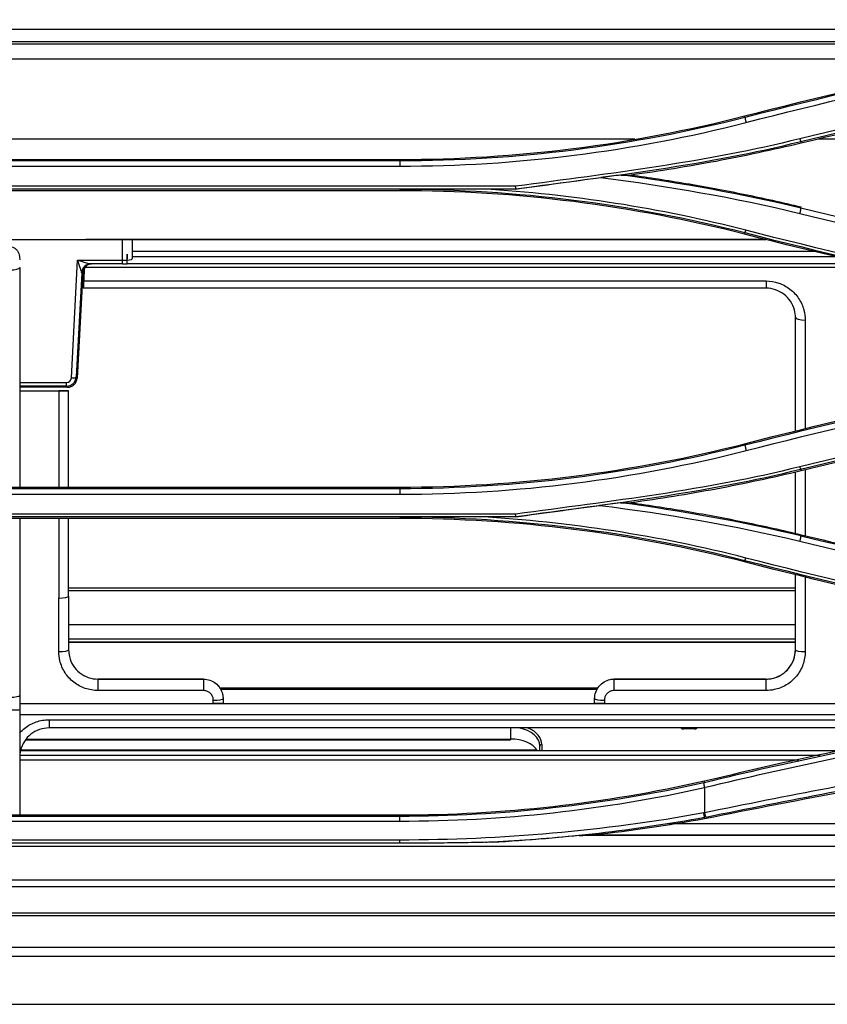
# Model space of a CAD drawing. Units: inches. Extents: x 5 to 10036, y -45 to 4140.
# Drawn here: x 743 to 825, y 1769 to 1870 of the extents above; entities that cross this region are included whole.
import ezdxf

# ---------------------------------------------------------------- set-up
doc = ezdxf.new("R2010")
doc.units = ezdxf.units.IN
doc.header["$MEASUREMENT"] = 0
doc.layers.add('LG-Product', color=3, linetype='Continuous')

msp = doc.modelspace()

# ---------------------------------------------------------------- linework, layer by layer
at = {"layer": 'LG-Product', "color": 3, "linetype": 'Continuous'}
for p, q in [((857.82, 1868.86), (656.84, 1868.86)), ((851.15, 1867.6), (662.7, 1867.6)), ((841.9, 1865.81), (670.79, 1865.81)), ((816.9, 1859.85), (816.86, 1860.01)), ((805.63, 1857.63), (709.27, 1857.63)), ((822.6, 1857.4), (822.64, 1857.22)), ((909.4, 1857.63), (824.38, 1857.63)), ((732.99, 1855.56), (781.59, 1855.56)), ((781.59, 1855.4), (732.99, 1855.4)), ((781.59, 1855.4), (781.59, 1855.56)), ((732.99, 1854.87), (781.59, 1854.87)), ((721.13, 1852.54), (793.47, 1852.54)), ((793.44, 1852.81), (721.16, 1852.81)), ((781.59, 1852.36), (732.99, 1852.36)), ((781.59, 1852.52), (781.59, 1852.36)), ((793.47, 1852.53), (790.1, 1852.53)), ((822.6, 1850.56), (822.64, 1850.7)), ((816.9, 1848.07), (816.86, 1847.91)), ((739.73, 1847.38), (753.23, 1847.38)), ((742.23, 1847.38), (749.49, 1847.38)), ((749.49, 1847.38), (749.49, 1847.38)), ((819.04, 1847.38), (749.49, 1847.38)), ((753.23, 1844.88), (753.23, 1847.38)), ((754.23, 1847.38), (819.04, 1847.38)), ((754.23, 1847.38), (754.23, 1845.38)), ((824.16, 1846.13), (754.23, 1846.13)), ((748.01, 1833.2), (748.64, 1845.25)), ((748.64, 1845.25), (753.23, 1845.25)), ((753.23, 1844.88), (750.02, 1844.88)), ((829.32, 1844.88), (753.74, 1844.88)), ((754.23, 1845.63), (826.19, 1845.63)), ((749.07, 1843.94), (748.51, 1833.3)), ((749.18, 1843.94), (748.61, 1833.19)), ((749.18, 1843.94), (749.07, 1843.94)), ((830.99, 1844.51), (749.39, 1844.51)), ((749.23, 1842.38), (749.27, 1843.12)), ((749.27, 1843.12), (819.06, 1843.12)), ((819.06, 1843.12), (819.06, 1842.38)), ((749.23, 1842.38), (749.23, 1842.38)), ((819.06, 1842.38), (749.23, 1842.38)), ((748.51, 1833.3), (748.61, 1833.19)), ((742.73, 1832.73), (747.52, 1832.73)), ((747.52, 1832.36), (742.73, 1832.36)), ((747.63, 1832.24), (742.73, 1832.24)), ((742.73, 1831.88), (746.73, 1831.88)), ((742.73, 1831.88), (747.73, 1831.88)), ((747.52, 1832.36), (747.52, 1832.73)), ((747.63, 1832.24), (747.52, 1832.36)), ((747.73, 1831.88), (747.73, 1831.88)), ((816.9, 1826.31), (816.86, 1826.47)), ((822.59, 1823.87), (822.64, 1823.69)), ((732.99, 1822.03), (781.59, 1822.03)), ((781.59, 1821.86), (732.99, 1821.86)), ((732.99, 1821.3), (781.59, 1821.3)), ((721.13, 1819.01), (793.47, 1819.01)), ((793.44, 1819.25), (721.16, 1819.25)), ((781.59, 1818.82), (732.99, 1818.82)), ((781.59, 1818.98), (781.59, 1818.82)), ((793.47, 1818.99), (789.76, 1818.99)), ((822.6, 1817.02), (822.64, 1817.16)), ((816.9, 1814.53), (816.86, 1814.37)), ((822.07, 1811.68), (747.73, 1811.68)), ((822.06, 1811.42), (747.73, 1811.42)), ((822.06, 1807.94), (747.73, 1807.94)), ((822.06, 1806.47), (747.73, 1806.47)), ((822.06, 1806.17), (747.73, 1806.17)), ((822.06, 1806.11), (747.73, 1806.11)), ((750.73, 1802.38), (761.53, 1802.38)), ((761.53, 1802.38), (750.73, 1802.38)), ((750.73, 1802.38), (750.73, 1801.21)), ((761.53, 1802.38), (761.53, 1801.21)), ((803.53, 1802.38), (819.06, 1802.38)), ((819.06, 1802.38), (803.53, 1802.38)), ((803.53, 1801.21), (803.53, 1802.38)), ((819.06, 1801.21), (819.06, 1802.38)), ((742.73, 1800.7), (742.73, 1788.45)), ((761.53, 1801.21), (750.73, 1801.21)), ((763.19, 1801.48), (801.9, 1801.48)), ((801.8, 1801.33), (763.27, 1801.33)), ((819.06, 1801.21), (803.53, 1801.21)), ((742.73, 1799.88), (762.53, 1799.88)), ((742.73, 1799.88), (854.98, 1799.88)), ((763.53, 1799.88), (801.53, 1799.88)), ((802.53, 1799.88), (846.73, 1799.88)), ((846.2, 1798.72), (742.73, 1798.72)), ((745.73, 1798.22), (843.24, 1798.22)), ((745.73, 1798.22), (745.73, 1797.38)), ((838.62, 1797.38), (745.73, 1797.38)), ((792.93, 1797.38), (792.93, 1796.16)), ((810.63, 1797.38), (810.63, 1797.28)), ((811.73, 1797.28), (810.63, 1797.28)), ((811.73, 1797.28), (811.73, 1797.38)), ((743.35, 1796.16), (792.93, 1796.16)), ((743.41, 1796.23), (792.93, 1796.23)), ((795.93, 1795.05), (795.93, 1795.53)), ((796.13, 1795.68), (796.13, 1795.05)), ((742.76, 1794.6), (824.58, 1794.6)), ((826.58, 1795.05), (742.81, 1795.05)), ((742.85, 1795.15), (795.64, 1795.15)), ((822.37, 1794.1), (742.73, 1794.1)), ((781.59, 1788.45), (732.99, 1788.45)), ((781.59, 1788.33), (732.99, 1788.33)), ((732.99, 1787.85), (781.59, 1787.85)), ((781.59, 1788.33), (781.59, 1788.45)), ((897.39, 1787.57), (809.12, 1787.57)), ((801.46, 1786.45), (910.78, 1786.45)), ((781.59, 1785.91), (732.99, 1785.91)), ((781.59, 1785.58), (732.99, 1785.58)), ((911.73, 1786.37), (799.94, 1786.37)), ((614.61, 1785.27), (1528.31, 1785.27)), ((904.99, 1781.8), (615.11, 1781.8)), ((904.99, 1781.12), (615.11, 1781.12)), ((615.11, 1778.46), (1527.81, 1778.46)), ((1527.81, 1778.17), (615.11, 1778.17)), ((590.39, 1774.95), (1558.39, 1774.95)), ((1558.39, 1773.98), (590.39, 1773.98)), ((576.51, 1769.1), (1572.28, 1769.1))]:
    msp.add_line(p, q, dxfattribs=at)
for centre, major_axis, ratio, start_param, end_param in [((753.23, 1847.38), (1, 0), 0.000061, 4.712389, 6.283185), ((748.64, 1845.38), (-0.43, 1.41), 0.025035, 1.65339, 2.967935), ((748.64, 1845.38), (-1.43, 0.49), 0.079665, 1.598005, 2.91255), ((750.02, 1843.88), (0, 1), 0.972181, 6.282934, 7.741879), ((750.06, 1843.88), (-0.001, 1), 0.998624, 6.282064, 7.786878), ((750.18, 1843.88), (-0.75, 0.673), 0.986273, 5.450757, 6.955571), ((748.56, 1844.88), (-1.5, 0), 0.000061, 2.898606, 3.087468), ((753.23, 1845.38), (1, 0), 0.126787, 4.712389, 6.283185), ((753.23, 1844.88), (0.5, 0), 0.000061, 4.712389, 6.283185), ((741.73, 1844.5), (1, 0), 0.255049, 4.712389, 6.283185), ((748.56, 1843.88), (0.502, 0.078), 0.490082, 6.235189, 6.424051), ((823.06, 1839.38), (1, 0), 0.255751, 3.141593, 4.712389), ((747.51, 1833.37), (-0.373, 0.937), 0.990531, 2.767278, 4.269437), ((747.51, 1833.24), (-0.209, 0.465), 0.979348, 2.727251, 4.22941), ((747.61, 1833.26), (-0.417, 0.929), 0.979348, 2.727251, 4.22941), ((748.01, 1833.33), (0.499, -0.026), 0.253188, 4.725657, 6.229064), ((746.73, 1810.88), (1, 0), 0.204471, 4.712389, 6.283185), ((746.73, 1805.38), (1, 0), 0.184502, 4.712389, 6.283185), ((823.06, 1805.38), (1, 0), 0.184502, 3.141593, 4.712389), ((741.73, 1800.7), (1, 0), 0.165176, 4.712389, 6.283185), ((762.53, 1800.38), (1, 0), 0.163725, 4.712389, 6.283185), ((802.53, 1800.38), (-1, 0), 0.163725, 0, 1.570796), ((741.73, 1799.26), (1, 0), 0.034958, 4.712389, 6.283185), ((792.93, 1795.53), (-3, 0), 0.642788, 3.141593, 4.422184), ((792.93, 1795.68), (3.2, 0), 0.642788, 0, 0.968102), ((810.63, 1797.61), (0.4, 0), 0.8391, 3.906595, 4.712389), ((811.73, 1797.61), (0.4, 0), 0.8391, 4.712389, 5.518183), ((792.93, 1794.31), (3, 0), 0.642788, 0.395399, 1.570796), ((796.13, 1795.53), (-0.2, 0), 0.766044, 4.712389, 6.283185)]:
    msp.add_ellipse(centre, major_axis=major_axis, ratio=ratio, start_param=start_param, end_param=end_param, dxfattribs=at)
at = {"layer": 'LG-Product', "color": 3, "linetype": 'Continuous', "extrusion": (1, 0, 0)}
msp.add_ellipse((753.73, 1845.38), major_axis=(0, 0, 0.5), ratio=1, start_param=1.570796, end_param=6.283185, dxfattribs=at)
at = {"layer": 'LG-Product', "color": 3, "linetype": 'Continuous'}
for points, degree in [([(816.86, 1860.01), (832.12, 1863.91), (847.55, 1867.2), (863.1, 1869.86)], 3), ([(863.13, 1869.7), (847.58, 1867.04), (832.15, 1863.76), (816.9, 1859.85)], 3), ([(817, 1859.34), (832.24, 1863.25), (847.66, 1866.55), (863.2, 1869.2)], 3), ([(849.85, 1867.36), (663.8, 1867.36)], 1), ([(863.63, 1866.84), (849.86, 1864.01), (836.15, 1860.95), (822.5, 1857.67)], 3), ([(822.6, 1857.4), (836.24, 1860.68), (849.94, 1863.73), (863.71, 1866.55)], 3), ([(781.59, 1855.56), (793.49, 1855.56), (805.37, 1857.06), (816.86, 1860.01)], 3), ([(816.9, 1859.85), (805.4, 1856.91), (793.5, 1855.4), (781.59, 1855.4)], 3), ([(781.59, 1854.87), (793.53, 1854.87), (805.47, 1856.38), (817, 1859.34)], 3), ([(816.9, 1859.85), (817, 1859.34)], 1), ([(822.5, 1857.67), (812.97, 1855.27), (803.18, 1854.14), (793.44, 1852.81)], 3), ([(793.44, 1852.54), (803.19, 1853.87), (813.02, 1855), (822.6, 1857.4)], 3), ([(822.5, 1857.67), (822.6, 1857.4)], 1), ([(781.59, 1855.4), (781.59, 1854.87)], 1), ([(804.23, 1853.96), (803.54, 1853.88), (802.84, 1853.8), (802.15, 1853.71)], 3), ([(822.61, 1850.57), (816.56, 1852.03), (810.4, 1853.13), (804.23, 1853.97)], 3), ([(804.23, 1853.96), (804.58, 1853.96), (804.92, 1853.96), (805.26, 1853.96)], 3), ([(793.47, 1852.53), (796.37, 1852.92), (799.26, 1853.32), (802.15, 1853.71)], 3), ([(802.15, 1853.71), (809, 1852.84), (815.81, 1851.66), (822.51, 1850.04)], 3), ([(781.59, 1852.52), (793.52, 1852.51), (805.41, 1851.02), (816.9, 1848.07)], 3), ([(816.86, 1847.91), (805.38, 1850.85), (793.5, 1852.36), (781.59, 1852.36)], 3), ([(817, 1848.31), (808.21, 1850.58), (799.19, 1851.98), (790.1, 1852.53)], 3), ([(793.41, 1852.81), (793.46, 1852.54)], 1), ([(793.47, 1852.54), (793.47, 1852.53)], 1), ([(822.61, 1850.56), (822.51, 1850.04)], 1), ([(822.51, 1850.04), (836.16, 1846.75), (849.87, 1843.69), (863.63, 1840.87)], 3), ([(863.71, 1841.41), (849.96, 1844.23), (836.25, 1847.28), (822.6, 1850.56)], 3), ([(863.1, 1838.06), (847.55, 1840.72), (832.12, 1844.01), (816.86, 1847.91)], 3), ([(816.9, 1848.07), (817, 1848.31)], 1), ([(816.9, 1848.07), (832.15, 1844.16), (847.58, 1840.88), (863.13, 1838.22)], 3), ([(863.19, 1838.46), (847.65, 1841.12), (832.24, 1844.41), (817, 1848.31)], 3), ([(742.73, 1844.5), (742.73, 1837.02), (742.73, 1829.54), (742.73, 1822.03)], 3), ([(749.32, 1844.14), (749.29, 1843.56), (749.26, 1842.97), (749.23, 1842.38)], 3), ([(749.34, 1844.51), (749.31, 1844.05), (749.29, 1843.58), (749.27, 1843.12)], 3), ([(822.06, 1827.74), (822.06, 1831.63), (822.06, 1835.5), (822.06, 1839.38)], 3), ([(823.06, 1839.12), (823.06, 1835.41), (823.06, 1831.7), (823.06, 1827.98)], 3), ([(816.86, 1826.47), (832.11, 1830.37), (847.54, 1833.66), (863.1, 1836.32)], 3), ([(863.13, 1836.16), (847.57, 1833.5), (832.15, 1830.21), (816.9, 1826.31)], 3), ([(817.01, 1825.76), (832.24, 1829.66), (847.65, 1832.95), (863.2, 1835.61)], 3), ([(863.62, 1833.26), (849.86, 1830.44), (836.15, 1827.38), (822.5, 1824.1)], 3), ([(822.59, 1823.87), (836.23, 1827.15), (849.94, 1830.21), (863.7, 1833.02)], 3), ([(746.73, 1831.88), (746.73, 1828.6), (746.73, 1825.32), (746.73, 1822.03)], 3), ([(747.73, 1822.03), (747.73, 1825.32), (747.73, 1828.6), (747.73, 1831.88)], 3), ([(781.59, 1822.03), (793.5, 1822.03), (805.39, 1823.53), (816.86, 1826.47)], 3), ([(816.9, 1826.31), (805.43, 1823.37), (793.51, 1821.86), (781.59, 1821.86)], 3), ([(781.59, 1821.3), (793.55, 1821.3), (805.5, 1822.82), (817.01, 1825.76)], 3), ([(816.9, 1826.31), (817.01, 1825.76)], 1), ([(822.5, 1824.1), (812.98, 1821.72), (803.18, 1820.58), (793.44, 1819.26)], 3), ([(793.44, 1819.01), (803.2, 1820.34), (813.03, 1821.47), (822.59, 1823.87)], 3), ([(822.5, 1824.1), (822.59, 1823.87)], 1), ([(823.06, 1823.79), (823.06, 1821.55), (823.06, 1819.31), (823.06, 1817.06)], 3), ([(822.06, 1817.31), (822.06, 1819.39), (822.06, 1821.48), (822.06, 1823.56)], 3), ([(781.59, 1821.86), (781.59, 1821.3)], 1), ([(793.47, 1818.99), (796.32, 1819.38), (799.18, 1819.77), (802.04, 1820.16)], 3), ([(804.21, 1820.43), (803.48, 1820.34), (802.76, 1820.25), (802.04, 1820.16)], 3), ([(802.04, 1820.16), (808.93, 1819.29), (815.78, 1818.11), (822.51, 1816.49)], 3), ([(804.2, 1820.42), (804.55, 1820.42), (804.91, 1820.42), (805.26, 1820.42)], 3), ([(822.61, 1817.03), (816.55, 1818.49), (810.39, 1819.59), (804.21, 1820.43)], 3), ([(742.73, 1818.82), (742.73, 1812.82), (742.73, 1806.78), (742.73, 1800.7)], 3), ([(746.73, 1818.83), (746.73, 1816.12), (746.73, 1813.4), (746.73, 1810.68)], 3), ([(747.73, 1810.88), (747.73, 1813.53), (747.73, 1816.18), (747.73, 1818.82)], 3), ([(781.59, 1818.99), (793.52, 1818.97), (805.42, 1817.49), (816.9, 1814.53)], 3), ([(816.86, 1814.37), (805.38, 1817.31), (793.5, 1818.82), (781.59, 1818.82)], 3), ([(817, 1814.77), (808.11, 1817.05), (798.97, 1818.46), (789.76, 1818.99)], 3), ([(793.41, 1819.25), (793.46, 1819.01)], 1), ([(793.47, 1819.01), (793.47, 1818.99)], 1), ([(822.61, 1817.02), (822.51, 1816.48)], 1), ([(863.71, 1807.87), (849.95, 1810.69), (836.24, 1813.74), (822.6, 1817.02)], 3), ([(822.51, 1816.48), (836.15, 1813.21), (849.86, 1810.16), (863.63, 1807.34)], 3), ([(816.9, 1814.53), (817, 1814.77)], 1), ([(863.19, 1804.94), (847.64, 1807.59), (832.22, 1810.87), (817, 1814.77)], 3), ([(863.1, 1804.52), (847.54, 1807.18), (832.11, 1810.47), (816.86, 1814.37)], 3), ([(816.9, 1814.53), (832.14, 1810.63), (847.57, 1807.34), (863.13, 1804.68)], 3), ([(822.06, 1805.38), (822.06, 1807.97), (822.06, 1810.55), (822.06, 1813.12)], 3), ([(823.06, 1812.87), (823.06, 1810.32), (823.06, 1807.76), (823.06, 1805.2)], 3), ([(747.73, 1810.88), (747.73, 1809.05), (747.73, 1807.22), (747.73, 1805.38)], 3), ([(762.53, 1799.88), (762.53, 1799.99), (762.53, 1800.1), (762.53, 1800.22)], 3), ([(763.53, 1800.38), (763.53, 1800.21), (763.53, 1800.05), (763.53, 1799.88)], 3), ([(801.53, 1799.88), (801.53, 1800.05), (801.53, 1800.21), (801.53, 1800.38)], 3), ([(802.53, 1800.22), (802.53, 1800.1), (802.53, 1799.99), (802.53, 1799.88)], 3), ([(841.36, 1797.91), (831.77, 1796.23), (822.25, 1794.23), (812.78, 1791.92)], 3), ([(812.78, 1791.93), (802.56, 1789.62), (792.08, 1788.45), (781.59, 1788.45)], 3), ([(812.7, 1791.76), (802.5, 1789.48), (792.05, 1788.33), (781.59, 1788.33)], 3), ([(812.78, 1791.78), (812.78, 1791.83), (812.78, 1791.88), (812.78, 1791.93)], 3), ([(781.59, 1787.85), (792.08, 1787.84), (802.56, 1789), (812.78, 1791.29)], 3), ([(812.78, 1791.29), (812.78, 1790.43), (812.78, 1789.57), (812.78, 1788.7)], 3), ([(812.68, 1788.68), (802.44, 1786.83), (792.01, 1785.9), (781.59, 1785.91)], 3), ([(812.78, 1788.24), (812.68, 1788.68)], 1), ([(781.59, 1787.85), (781.59, 1788.33)], 1), ([(791.06, 1785.7), (798.34, 1786.09), (805.61, 1786.94), (812.78, 1788.24)], 3), ([(801.46, 1786.45), (805.25, 1786.88), (809.03, 1787.43), (812.78, 1788.11)], 3), ([(812.78, 1788.11), (812.78, 1788.15), (812.78, 1788.2), (812.78, 1788.24)], 3), ([(799.94, 1786.37), (800.46, 1786.39), (800.96, 1786.42), (801.46, 1786.45)], 3), ([(781.59, 1785.58), (781.59, 1785.91)], 1), ([(791.06, 1785.7), (790.82, 1785.69), (790.59, 1785.67), (790.35, 1785.66)], 3), ([(799.94, 1786.37), (796.99, 1786.07), (794.03, 1785.85), (791.06, 1785.7)], 3)]:
    msp.add_open_spline(points, degree=degree, dxfattribs=at)
for points, degree, knots in [([(863.74, 1866.38), (860.11, 1865.63), (856.48, 1864.87), (849.23, 1863.32), (845.61, 1862.52), (835.52, 1860.27), (829.07, 1858.77), (822.64, 1857.22)], 3, [0, 0, 0, 0, 0.264035, 0.264035, 0.52807, 0.52807, 1, 1, 1, 1]), ([(822.64, 1857.22), (821.2, 1856.88), (819.75, 1856.55), (816.85, 1855.93), (815.4, 1855.64), (811.06, 1854.82), (808.17, 1854.36), (805.26, 1853.96)], 3, [0, 0, 0, 0, 0.251527, 0.251527, 0.503056, 0.503056, 1, 1, 1, 1]), ([(805.26, 1853.96), (807.13, 1853.71), (808.99, 1853.42), (812.82, 1852.78), (814.79, 1852.41), (818.73, 1851.6), (820.69, 1851.17), (822.64, 1850.7)], 3, [0, 0, 0, 0, 0.318822, 0.318822, 0.65918, 0.65918, 1, 1, 1, 1]), ([(790.1, 1852.53), (788.68, 1852.53), (785.85, 1852.52), (783.01, 1852.52), (781.59, 1852.51)], 3, [0, 0, 0, 0, 0.499684, 1, 1, 1, 1]), ([(741.73, 1846.62), (741.83, 1846.62), (741.93, 1846.6), (742.11, 1846.54), (742.2, 1846.49), (742.36, 1846.37), (742.43, 1846.29), (742.55, 1846.12), (742.6, 1846.02), (742.7, 1845.74), (742.72, 1845.55), (742.73, 1845.33), (742.73, 1845.3), (742.73, 1845.28)], 3, [0, 0, 0, 0, 0.155238, 0.155238, 0.310179, 0.310179, 0.470589, 0.470589, 0.650221, 0.650221, 0.957816, 0.957816, 1, 1, 1, 1]), ([(819.06, 1843.12), (819.5, 1843.12), (819.94, 1843.05), (820.76, 1842.77), (821.16, 1842.56), (821.84, 1842.03), (822.15, 1841.7), (822.64, 1840.97), (822.82, 1840.56), (822.93, 1840.13), (823.02, 1839.8), (823.06, 1839.46), (823.06, 1839.12)], 3, [0, 0, 0, 0, 0.206088, 0.206088, 0.411997, 0.411997, 0.620854, 0.620854, 0.836365, 0.836365, 0.836365, 1, 1, 1, 1]), ([(822.06, 1839.38), (822.06, 1839.63), (822.03, 1839.89), (821.88, 1840.45), (821.74, 1840.76), (821.38, 1841.31), (821.15, 1841.56), (820.63, 1841.95), (820.34, 1842.11), (819.72, 1842.32), (819.39, 1842.38), (819.06, 1842.38)], 3, [0, 0, 0, 0, 0.165555, 0.165555, 0.382775, 0.382775, 0.591809, 0.591809, 0.796325, 0.796325, 1, 1, 1, 1]), ([(863.74, 1832.84), (859.17, 1831.9), (854.61, 1830.94), (845.47, 1828.96), (840.89, 1827.94), (831.75, 1825.85), (827.19, 1824.78), (822.64, 1823.69)], 3, [0, 0, 0, 0, 0.332133, 0.332133, 0.666042, 0.666042, 1, 1, 1, 1]), ([(747.73, 1831.88), (747.73, 1831.88), (747.71, 1831.88), (747.63, 1831.88), (747.57, 1831.88), (747.42, 1831.88), (747.33, 1831.88), (747.13, 1831.88), (747.03, 1831.88), (746.85, 1831.88), (746.79, 1831.88), (746.73, 1831.88)], 3, [0, 0, 0, 0, 0.223942, 0.223942, 0.448096, 0.448096, 0.668719, 0.668719, 0.882315, 0.882315, 1, 1, 1, 1]), ([(822.64, 1823.69), (821.2, 1823.34), (819.75, 1823.01), (816.85, 1822.39), (815.4, 1822.1), (811.06, 1821.29), (808.17, 1820.82), (805.26, 1820.42)], 3, [0, 0, 0, 0, 0.251655, 0.251655, 0.50331, 0.50331, 1, 1, 1, 1]), ([(805.26, 1820.42), (807.21, 1820.16), (809.15, 1819.86), (813.03, 1819.2), (814.96, 1818.84), (818.81, 1818.04), (820.73, 1817.62), (822.64, 1817.16)], 3, [0, 0, 0, 0, 0.333029, 0.333029, 0.6663, 0.6663, 1, 1, 1, 1]), ([(789.76, 1818.99), (788.4, 1818.99), (785.68, 1818.98), (782.95, 1818.98), (781.59, 1818.98)], 3, [0, 0, 0, 0, 0.500343, 1, 1, 1, 1]), ([(822.64, 1817.16), (826.64, 1816.19), (830.65, 1815.25), (838.69, 1813.4), (842.71, 1812.5), (852.4, 1810.37), (858.06, 1809.17), (863.74, 1808.01)], 3, [0, 0, 0, 0, 0.293754, 0.293754, 0.587509, 0.587509, 1, 1, 1, 1]), ([(746.73, 1805.2), (746.73, 1805.85), (746.73, 1806.51), (746.73, 1808.33), (746.73, 1809.5), (746.73, 1810.68)], 3, [0, 0, 0, 0, 0.357973, 0.357973, 1, 1, 1, 1]), ([(750.73, 1801.21), (750.28, 1801.21), (749.84, 1801.29), (749, 1801.58), (748.6, 1801.79), (747.91, 1802.33), (747.6, 1802.67), (747.12, 1803.41), (746.94, 1803.83), (746.84, 1804.26), (746.77, 1804.57), (746.73, 1804.88), (746.73, 1805.2)], 3, [0, 0, 0, 0, 0.211296, 0.211296, 0.422335, 0.422335, 0.634337, 0.634337, 0.849033, 0.849033, 0.849033, 1, 1, 1, 1]), ([(747.73, 1805.38), (747.73, 1805.14), (747.76, 1804.91), (747.89, 1804.35), (748.02, 1804.04), (748.38, 1803.48), (748.61, 1803.23), (749.13, 1802.82), (749.43, 1802.65), (750.06, 1802.44), (750.4, 1802.38), (750.73, 1802.38)], 3, [0, 0, 0, 0, 0.152225, 0.152225, 0.368095, 0.368095, 0.580208, 0.580208, 0.790304, 0.790304, 1, 1, 1, 1]), ([(819.06, 1802.38), (819.27, 1802.38), (819.47, 1802.4), (819.68, 1802.44), (820.01, 1802.51), (820.33, 1802.64), (820.91, 1802.99), (821.17, 1803.22), (821.6, 1803.75), (821.77, 1804.05), (822, 1804.7), (822.06, 1805.04), (822.06, 1805.38)], 3, [0, 0, 0, 0, 0.128819, 0.128819, 0.128819, 0.341956, 0.341956, 0.559191, 0.559191, 0.779322, 0.779322, 1, 1, 1, 1]), ([(819.06, 1802.38), (819.39, 1802.38), (819.73, 1802.44), (820.36, 1802.65), (820.65, 1802.82), (821.17, 1803.23), (821.4, 1803.48), (821.76, 1804.04), (821.9, 1804.35), (822.03, 1804.91), (822.06, 1805.14), (822.06, 1805.38)], 3, [0, 0, 0, 0, 0.210798, 0.210798, 0.421514, 0.421514, 0.633538, 0.633538, 0.848612, 0.848612, 1, 1, 1, 1]), ([(823.06, 1805.2), (823.06, 1804.74), (822.98, 1804.29), (822.68, 1803.43), (822.45, 1803.03), (821.87, 1802.33), (821.52, 1802.02), (820.75, 1801.56), (820.32, 1801.39), (819.88, 1801.3), (819.61, 1801.24), (819.34, 1801.21), (819.06, 1801.21)], 3, [0, 0, 0, 0, 0.218965, 0.218965, 0.438213, 0.438213, 0.655731, 0.655731, 0.870134, 0.870134, 0.870134, 1, 1, 1, 1]), ([(914.6, 1803.82), (905.97, 1803.78), (897.34, 1803.46), (880.17, 1802.42), (871.63, 1801.68), (854.74, 1799.73), (846.34, 1798.51), (829.57, 1795.57), (821.19, 1793.83), (812.78, 1791.78)], 3, [0, 0, 0, 0, 0.25, 0.25, 0.5, 0.5, 0.75, 0.75, 1, 1, 1, 1]), ([(812.88, 1791.31), (821.26, 1793.35), (829.61, 1795.09), (846.35, 1798.02), (854.74, 1799.22), (871.63, 1801.16), (880.16, 1801.89), (897.36, 1802.92), (905.98, 1803.24), (914.6, 1803.28)], 3, [0, 0, 0, 0, 0.25, 0.25, 0.5, 0.5, 0.75, 0.75, 1, 1, 1, 1]), ([(761.53, 1802.38), (761.75, 1802.38), (761.97, 1802.34), (762.39, 1802.2), (762.59, 1802.09), (762.94, 1801.82), (763.09, 1801.65), (763.33, 1801.27), (763.42, 1801.06), (763.51, 1800.69), (763.53, 1800.54), (763.53, 1800.38)], 3, [0, 0, 0, 0, 0.212221, 0.212221, 0.42391, 0.42391, 0.636259, 0.636259, 0.850874, 0.850874, 1, 1, 1, 1]), ([(761.53, 1802.38), (761.75, 1802.38), (761.97, 1802.34), (762.39, 1802.2), (762.59, 1802.09), (762.94, 1801.82), (763.09, 1801.65), (763.33, 1801.27), (763.42, 1801.06), (763.51, 1800.69), (763.53, 1800.54), (763.53, 1800.38)], 3, [0, 0, 0, 0, 0.211107, 0.211107, 0.422124, 0.422124, 0.63456, 0.63456, 0.849997, 0.849997, 1, 1, 1, 1]), ([(801.53, 1800.38), (801.53, 1800.61), (801.57, 1800.84), (801.72, 1801.26), (801.83, 1801.47), (802.12, 1801.82), (802.3, 1801.97), (802.68, 1802.21), (802.9, 1802.29), (803.25, 1802.37), (803.39, 1802.38), (803.53, 1802.38)], 3, [0, 0, 0, 0, 0.217685, 0.217685, 0.435873, 0.435873, 0.653456, 0.653456, 0.86877, 0.86877, 1, 1, 1, 1]), ([(801.53, 1800.38), (801.53, 1800.61), (801.57, 1800.84), (801.72, 1801.26), (801.83, 1801.47), (802.12, 1801.82), (802.3, 1801.97), (802.68, 1802.21), (802.9, 1802.29), (803.25, 1802.37), (803.39, 1802.38), (803.53, 1802.38)], 3, [0, 0, 0, 0, 0.218716, 0.218716, 0.437506, 0.437506, 0.655057, 0.655057, 0.869651, 0.869651, 1, 1, 1, 1]), ([(762.53, 1800.22), (762.53, 1800.29), (762.52, 1800.37), (762.47, 1800.56), (762.43, 1800.66), (762.31, 1800.85), (762.23, 1800.93), (762.06, 1801.07), (761.96, 1801.12), (761.75, 1801.19), (761.64, 1801.21), (761.53, 1801.21)], 3, [0, 0, 0, 0, 0.14953, 0.14953, 0.364571, 0.364571, 0.576996, 0.576996, 0.788364, 0.788364, 1, 1, 1, 1]), ([(803.53, 1801.21), (803.46, 1801.21), (803.39, 1801.2), (803.21, 1801.17), (803.1, 1801.12), (802.91, 1801.01), (802.82, 1800.93), (802.68, 1800.76), (802.62, 1800.66), (802.55, 1800.44), (802.53, 1800.33), (802.53, 1800.22)], 3, [0, 0, 0, 0, 0.130841, 0.130841, 0.345709, 0.345709, 0.563226, 0.563226, 0.781752, 0.781752, 1, 1, 1, 1]), ([(914.6, 1801.38), (905.97, 1801.47), (897.35, 1801.25), (880.14, 1799.87), (871.64, 1798.78), (854.8, 1796.32), (846.41, 1794.97), (829.64, 1792.04), (821.21, 1790.43), (812.78, 1788.7)], 3, [0, 0, 0, 0, 0.25, 0.25, 0.5, 0.5, 0.75, 0.75, 1, 1, 1, 1]), ([(812.9, 1788.26), (821.35, 1789.99), (829.79, 1791.61), (846.58, 1794.55), (854.96, 1795.91), (871.78, 1798.4), (880.26, 1799.49), (897.38, 1800.88), (905.98, 1801.1), (914.6, 1801.02)], 3, [0, 0, 0, 0, 0.25, 0.25, 0.5, 0.5, 0.75, 0.75, 1, 1, 1, 1]), ([(763.53, 1799.88), (763.53, 1799.88), (763.51, 1799.88), (763.43, 1799.88), (763.38, 1799.88), (763.23, 1799.88), (763.14, 1799.88), (762.95, 1799.88), (762.84, 1799.88), (762.67, 1799.88), (762.6, 1799.88), (762.53, 1799.88)], 3, [0, 0, 0, 0, 0.21853, 0.21853, 0.437142, 0.437142, 0.65443, 0.65443, 0.868931, 0.868931, 1, 1, 1, 1]), ([(802.53, 1799.88), (802.42, 1799.88), (802.3, 1799.88), (802.1, 1799.88), (802, 1799.88), (801.82, 1799.88), (801.75, 1799.88), (801.63, 1799.88), (801.58, 1799.88), (801.54, 1799.88), (801.53, 1799.88), (801.53, 1799.88)], 3, [0, 0, 0, 0, 0.211416, 0.211416, 0.422755, 0.422755, 0.635329, 0.635329, 0.850606, 0.850606, 1, 1, 1, 1]), ([(742.73, 1796.87), (742.89, 1797.05), (743.06, 1797.22), (743.25, 1797.37), (743.6, 1797.64), (744, 1797.86), (744.83, 1798.15), (745.28, 1798.22), (745.73, 1798.22)], 3, [0, 0, 0, 0, 0.212282, 0.212282, 0.212282, 0.605882, 0.605882, 1, 1, 1, 1]), ([(812.78, 1788.11), (822.66, 1790.12), (832.57, 1791.93), (852.48, 1795.18), (862.45, 1796.67), (872.46, 1797.91)], 3, [0, 0, 0, 0, 0.5, 0.5, 1, 1, 1, 1]), ([(745.73, 1797.38), (745.39, 1797.38), (745.06, 1797.32), (744.43, 1797.1), (744.13, 1796.94), (743.61, 1796.53), (743.38, 1796.28), (743.02, 1795.71), (742.89, 1795.4), (742.75, 1794.84), (742.73, 1794.61), (742.73, 1794.38)], 3, [0, 0, 0, 0, 0.211006, 0.211006, 0.422325, 0.422325, 0.635467, 0.635467, 0.851568, 0.851568, 1, 1, 1, 1]), ([(812.78, 1791.29), (812.78, 1791.29), (812.7, 1791.76)], 1, [0, 0, 0.000532, 1, 1]), ([(812.9, 1788.26), (812.78, 1788.7), (812.78, 1788.7)], 1, [0, 0, 0.99924, 1, 1]), ([(790.35, 1785.68), (790.11, 1785.67), (789.88, 1785.67), (788.69, 1785.64), (787.75, 1785.63), (785.93, 1785.6), (785.06, 1785.59), (783.33, 1785.58), (782.46, 1785.58), (781.59, 1785.58)], 3, [0, 0, 0, 0, 0.08163, 0.08163, 0.405581, 0.405581, 0.702777, 0.702777, 1, 1, 1, 1])]:
    msp.add_open_spline(points, degree=degree, knots=knots, dxfattribs=at)

doc.saveas('drawing.dxf')
